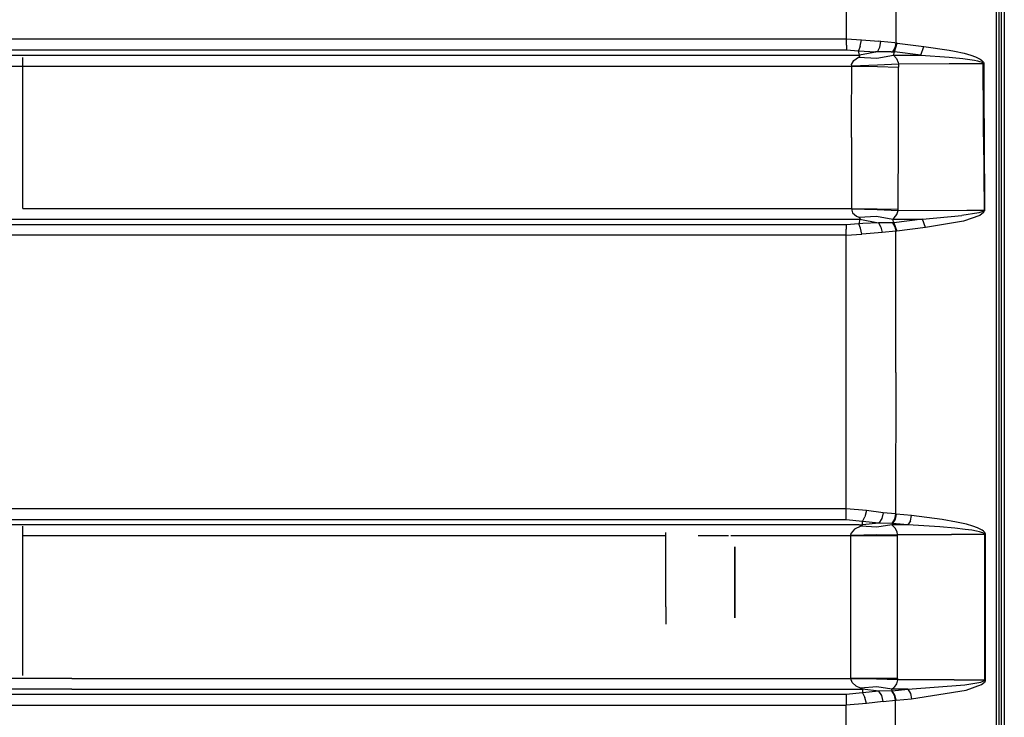
# Model space of a CAD drawing. Units: millimetres. Extents: x 967 to 9281, y -1712 to 1863.
# Drawn here: x 3226 to 3697, y -53 to 281 of the extents above; entities that cross this region are included whole.
import ezdxf

# ---------------------------------------------------------------- set-up
doc = ezdxf.new("R2010")
doc.units = ezdxf.units.MM
doc.layers.add('TFR-TRI', color=7, linetype='CONTINUOUS', true_color=0xffffff)

msp = doc.modelspace()

# ---------------------------------------------------------------- linework, layer by layer
at = {"layer": 'TFR-TRI', "color": 18, "linetype": 'CONTINUOUS'}
for p, q in [((3697.084839, 655.888428), (3697.084351, 240.586426)), ((3697.084839, 655.888428), (3697.084351, 240.586426)), ((3693.345581, 0), (3693.377319, 397.546143)), ((3693.345581, 0), (3693.377319, 397.546143)), ((3694.600464, -1.803711), (3694.600464, 397.371826)), ((3695.599976, 394.942139), (3695.599976, 263.353516)), ((3621.483276, 272.097656), (3621.546265, 338.201416)), ((3621.483276, 272.097656), (3621.546265, 338.201416)), ((3645.244019, 270.093262), (3645.353882, 337.739502)), ((3645.244019, 270.093262), (3645.353882, 337.739502)), ((3061.469849, 272.071777), (3529.529175, 272.090332)), ((3061.469849, 272.071777), (3529.529175, 272.090332)), ((3529.529175, 272.090332), (3621.483276, 272.097656)), ((3529.529175, 272.090332), (3621.483276, 272.097656)), ((3621.481812, 269.061523), (3621.478394, 266.79834)), ((3621.481812, 269.061523), (3621.478394, 266.79834)), ((3621.481812, 269.061523), (3621.483276, 272.097656)), ((3621.481812, 269.061523), (3621.483276, 272.097656)), ((3621.483276, 272.097656), (3628.731812, 271.662354)), ((3621.483276, 272.097656), (3628.731812, 271.662354)), ((3628.122437, 268.615234), (3628.731812, 271.662354)), ((3628.122437, 268.615234), (3628.731812, 271.662354)), ((3628.731812, 271.662354), (3636.929565, 270.935059)), ((3628.731812, 271.662354), (3636.929565, 270.935059)), ((3637.980835, 270.864746), (3636.929565, 270.935059)), ((3637.980835, 270.864746), (3636.929565, 270.935059)), ((3637.502319, 268.109131), (3637.980835, 270.864746)), ((3637.502319, 268.109131), (3637.980835, 270.864746)), ((3644.583374, 270.193115), (3637.980835, 270.864746)), ((3644.583374, 270.193115), (3637.980835, 270.864746)), ((3644.434448, 265.875244), (3645.851929, 269.999023)), ((3644.434448, 265.875244), (3645.851929, 269.999023)), ((3644.583374, 270.193115), (3645.244019, 270.093262)), ((3644.583374, 270.193115), (3645.244019, 270.093262)), ((3644.765991, 267.836182), (3645.244019, 270.093262)), ((3644.765991, 267.836182), (3645.244019, 270.093262)), ((3645.851929, 269.999023), (3645.244019, 270.093262)), ((3645.851929, 269.999023), (3645.244019, 270.093262)), ((3645.851929, 269.999023), (3658.58728, 268.47583)), ((3645.851929, 269.999023), (3658.58728, 268.47583)), ((3056.685425, 264.272461), (3495.197144, 264.26709)), ((3056.685425, 264.272461), (3495.197144, 264.26709)), ((3058.21936, 266.772705), (3529.542358, 266.791504)), ((3058.21936, 266.772705), (3529.542358, 266.791504)), ((3495.197144, 264.26709), (3627.795776, 264.264893)), ((3495.197144, 264.26709), (3627.795776, 264.264893)), ((3529.542358, 266.791504), (3621.478394, 266.79834)), ((3529.542358, 266.791504), (3621.478394, 266.79834)), ((3621.478394, 266.79834), (3627.276733, 266.370117)), ((3621.478394, 266.79834), (3627.276733, 266.370117)), ((3628.122437, 268.615234), (3627.276733, 266.370117)), ((3628.122437, 268.615234), (3627.276733, 266.370117)), ((3627.276733, 266.370117), (3635.363159, 265.938721)), ((3627.276733, 266.370117), (3635.363159, 265.938721)), ((3627.795776, 264.264893), (3627.276733, 266.370117)), ((3627.795776, 264.264893), (3627.276733, 266.370117)), ((3636.395874, 265.932129), (3627.795776, 264.264893)), ((3636.395874, 265.932129), (3627.795776, 264.264893)), ((3627.972046, 264.075684), (3627.795776, 264.264893)), ((3627.972046, 264.075684), (3627.795776, 264.264893)), ((3627.866577, 263.727539), (3627.972046, 264.075684)), ((3627.866577, 263.727539), (3627.972046, 264.075684)), ((3636.395874, 265.932129), (3635.363159, 265.938721)), ((3636.395874, 265.932129), (3635.363159, 265.938721)), ((3636.041382, 262.801758), (3643.989624, 264.25)), ((3636.041382, 262.801758), (3643.989624, 264.25)), ((3636.395874, 265.932129), (3637.502319, 268.109131)), ((3636.395874, 265.932129), (3637.502319, 268.109131)), ((3642.980347, 265.930908), (3636.395874, 265.932129)), ((3642.980347, 265.930908), (3636.395874, 265.932129)), ((3642.980347, 265.930908), (3643.655151, 265.897949)), ((3642.980347, 265.930908), (3643.655151, 265.897949)), ((3643.655151, 265.897949), (3644.765991, 267.836182)), ((3643.655151, 265.897949), (3644.765991, 267.836182)), ((3643.655151, 265.897949), (3644.434448, 265.875244)), ((3643.655151, 265.897949), (3644.434448, 265.875244)), ((3643.989624, 264.25), (3644.434448, 265.875244)), ((3643.989624, 264.25), (3644.434448, 265.875244)), ((3643.989624, 264.25), (3657.158081, 264.330322)), ((3643.989624, 264.25), (3657.158081, 264.330322)), ((3643.989624, 264.25), (3645.494995, 262.678467)), ((3643.989624, 264.25), (3645.494995, 262.678467)), ((3657.158081, 264.330322), (3644.434448, 265.875244)), ((3657.158081, 264.330322), (3644.434448, 265.875244)), ((3657.158081, 264.330322), (3658.58728, 268.47583)), ((3657.158081, 264.330322), (3658.58728, 268.47583)), ((3657.158081, 264.330322), (3670.598999, 263.378418)), ((3657.158081, 264.330322), (3670.598999, 263.378418)), ((3658.58728, 268.47583), (3670.598999, 266.653809)), ((3658.58728, 268.47583), (3670.598999, 266.653809)), ((3670.599487, 266.653809), (3673.16687, 266.264648)), ((3670.599487, 266.653809), (3673.16687, 266.264648)), ((3673.16687, 266.264648), (3677.903198, 265.215088)), ((3673.16687, 266.264648), (3677.903198, 265.215088)), ((3677.903198, 265.215088), (3681.079956, 264.320312)), ((3677.903198, 265.215088), (3681.079956, 264.320312)), ((3681.079956, 264.320312), (3683.211304, 263.563232)), ((3681.079956, 264.320312), (3683.211304, 263.563232)), ((3227.000122, 259.374512), (3227.000122, 263.182617)), ((3623.980347, 259.874023), (3624.960815, 261.762939)), ((3623.980347, 259.874023), (3624.960815, 261.762939)), ((3624.022339, 259.22168), (3623.980347, 259.874023)), ((3624.022339, 259.22168), (3623.980347, 259.874023)), ((3624.022339, 259.22168), (3636.328003, 259.688721)), ((3624.022339, 259.22168), (3636.328003, 259.688721)), ((3624.960815, 261.762939), (3627.282593, 263.343994)), ((3624.960815, 261.762939), (3627.282593, 263.343994)), ((3627.282593, 263.343994), (3627.866577, 263.727539)), ((3627.282593, 263.343994), (3627.866577, 263.727539)), ((3627.282593, 263.343994), (3636.041382, 262.801758)), ((3627.282593, 263.343994), (3636.041382, 262.801758)), ((3636.328003, 259.688721), (3646.459351, 260.142578)), ((3636.328003, 259.688721), (3646.459351, 260.142578)), ((3645.494995, 262.678467), (3646.334351, 260.794189)), ((3645.494995, 262.678467), (3646.334351, 260.794189)), ((3646.334351, 260.794189), (3646.459351, 260.142578)), ((3646.334351, 260.794189), (3646.459351, 260.142578)), ((3646.459351, 260.142578), (3670.598999, 260.237061)), ((3646.459351, 260.142578), (3670.598999, 260.237061)), ((3646.459351, 260.142578), (3646.483276, 258.579102)), ((3646.459351, 260.142578), (3646.483276, 258.579102)), ((3670.599487, 263.378418), (3672.346069, 263.254883)), ((3670.599487, 263.378418), (3672.346069, 263.254883)), ((3670.599487, 260.237061), (3672.404175, 260.244629)), ((3670.599487, 260.237061), (3672.404175, 260.244629)), ((3672.346069, 263.254883), (3677.276733, 262.739014)), ((3672.346069, 263.254883), (3677.276733, 262.739014)), ((3672.404175, 260.244629), (3686.963745, 260.289795)), ((3672.404175, 260.244629), (3686.963745, 260.289795)), ((3677.276733, 262.739014), (3680.583374, 262.297119)), ((3677.276733, 262.739014), (3680.583374, 262.297119)), ((3680.583374, 262.297119), (3682.799683, 261.922363)), ((3680.583374, 262.297119), (3682.799683, 261.922363)), ((3682.799683, 261.922363), (3684.285034, 261.605225)), ((3682.799683, 261.922363), (3684.285034, 261.605225)), ((3683.211304, 263.563232), (3684.640991, 262.924561)), ((3683.211304, 263.563232), (3684.640991, 262.924561)), ((3684.285034, 261.605225), (3685.279663, 261.336426)), ((3684.285034, 261.605225), (3685.279663, 261.336426)), ((3684.640991, 262.924561), (3685.598999, 262.383545)), ((3684.640991, 262.924561), (3685.598999, 262.383545)), ((3685.279663, 261.336426), (3685.943726, 261.106201)), ((3685.279663, 261.336426), (3685.943726, 261.106201)), ((3685.598999, 262.383545), (3686.239624, 261.921143)), ((3685.598999, 262.383545), (3686.239624, 261.921143)), ((3685.943726, 261.106201), (3686.564331, 260.802734)), ((3685.943726, 261.106201), (3686.564331, 260.802734)), ((3686.239624, 261.921143), (3686.838745, 261.311523)), ((3686.239624, 261.921143), (3686.838745, 261.311523)), ((3686.564331, 260.802734), (3686.783569, 260.634521)), ((3686.564331, 260.802734), (3686.783569, 260.634521)), ((3686.783569, 260.634521), (3686.937378, 260.423096)), ((3686.783569, 260.634521), (3686.937378, 260.423096)), ((3686.838745, 261.311523), (3687.052124, 260.974609)), ((3686.838745, 261.311523), (3687.052124, 260.974609)), ((3686.963745, 260.289795), (3686.937378, 260.423096)), ((3686.963745, 260.289795), (3686.937378, 260.423096)), ((3686.997925, 254.778076), (3686.963745, 260.289795)), ((3686.997925, 254.778076), (3686.963745, 260.289795)), ((3686.963745, 260.289795), (3687.230347, 260.284912)), ((3686.963745, 260.289795), (3687.230347, 260.284912)), ((3687.052124, 260.974609), (3687.202515, 260.551025)), ((3687.052124, 260.974609), (3687.202515, 260.551025)), ((3687.202515, 260.551025), (3687.230347, 260.284912)), ((3687.202515, 260.551025), (3687.230347, 260.284912)), ((3687.230347, 260.284912), (3687.263062, 254.968506)), ((3687.230347, 260.284912), (3687.263062, 254.968506)), ((3695.599976, 263.353516), (3695.599976, 0)), ((3185.121704, 258.964355), (3495.205444, 258.963867)), ((3185.121704, 258.964355), (3495.205444, 258.963867)), ((3227.000122, 216.733887), (3227.000122, 258.963867)), ((3495.205444, 258.963867), (3624.047241, 258.96167)), ((3495.205444, 258.963867), (3624.047241, 258.96167)), ((3624.047241, 258.96167), (3624.022339, 259.22168)), ((3624.047241, 258.96167), (3624.022339, 259.22168)), ((3624.030151, 253.443848), (3624.047241, 258.96167)), ((3624.030151, 253.443848), (3624.047241, 258.96167)), ((3624.047241, 258.96167), (3636.349976, 258.839844)), ((3624.047241, 258.96167), (3636.349976, 258.839844)), ((3636.349976, 258.839844), (3646.483276, 258.579102)), ((3636.349976, 258.839844), (3646.483276, 258.579102)), ((3646.358276, 224.55957), (3646.483276, 258.579102)), ((3646.358276, 224.55957), (3646.483276, 258.579102)), ((3687.013062, 252.328369), (3686.997925, 254.778076)), ((3687.013062, 252.328369), (3686.997925, 254.778076)), ((3687.263062, 254.968506), (3687.278198, 252.518555)), ((3687.263062, 254.968506), (3687.278198, 252.518555)), ((3623.980347, 237.495605), (3624.030151, 253.443848)), ((3623.980347, 237.495605), (3624.030151, 253.443848)), ((3687.07312, 242.516602), (3687.013062, 252.327637)), ((3687.07312, 242.516602), (3687.013062, 252.327637)), ((3687.278198, 252.517822), (3687.337769, 242.912598)), ((3687.278198, 252.517822), (3687.337769, 242.912598)), ((3687.180054, 225.180664), (3687.07312, 242.516602)), ((3687.180054, 225.180664), (3687.07312, 242.516602)), ((3687.337769, 242.912598), (3687.446655, 225.176025)), ((3687.337769, 242.912598), (3687.446655, 225.176025)), ((3697.084351, 240.586426), (3697.084351, 0)), ((3697.084351, 240.586426), (3697.084351, 0)), ((3623.940796, 224.891357), (3623.980347, 237.495605)), ((3623.940796, 224.891357), (3623.980347, 237.495605)), ((3623.940796, 224.891357), (3623.920288, 217.297852)), ((3623.940796, 224.891357), (3623.920288, 217.297852)), ((3646.250366, 190.534912), (3646.358276, 224.55957)), ((3646.250366, 190.534912), (3646.358276, 224.55957)), ((3687.180054, 225.180664), (3687.362671, 190.068848)), ((3687.180054, 225.180664), (3687.362671, 190.068848)), ((3687.446655, 225.176025), (3687.629761, 190.065186)), ((3687.446655, 225.176025), (3687.629761, 190.065186)), ((3623.920288, 217.297852), (3623.848022, 190.816895)), ((3623.920288, 217.297852), (3623.848022, 190.816895)), ((3227.000122, 190.824219), (3227.000122, 216.733887)), ((3227.000122, 190.824219), (3373.596558, 190.818848)), ((3227.000122, 190.824219), (3373.596558, 190.818848)), ((3373.596558, 190.818848), (3623.848022, 190.816895)), ((3373.596558, 190.818848), (3623.848022, 190.816895)), ((3623.841187, 190.706787), (3623.848022, 190.816895)), ((3623.841187, 190.706787), (3623.848022, 190.816895)), ((3623.841187, 190.706787), (3624.403198, 188.854736)), ((3623.841187, 190.706787), (3636.120972, 190.366943)), ((3623.841187, 190.706787), (3624.403198, 188.854736)), ((3623.841187, 190.706787), (3636.120972, 190.366943)), ((3623.848022, 190.816895), (3636.127808, 190.726562)), ((3623.848022, 190.816895), (3636.127808, 190.726562)), ((3624.403198, 188.854736), (3626.310425, 187.232422)), ((3624.403198, 188.854736), (3626.310425, 187.232422)), ((3636.120972, 190.366943), (3646.242554, 189.872559)), ((3636.120972, 190.366943), (3646.242554, 189.872559)), ((3636.127808, 190.726562), (3646.250366, 190.534912)), ((3636.127808, 190.726562), (3646.250366, 190.534912)), ((3645.600952, 188.01709), (3646.242554, 189.872559)), ((3645.600952, 188.01709), (3646.242554, 189.872559)), ((3646.242554, 189.872559), (3646.250366, 190.534912)), ((3646.242554, 189.872559), (3646.250366, 190.534912)), ((3646.242554, 189.872559), (3679.083374, 190.023193)), ((3646.242554, 189.872559), (3679.083374, 190.023193)), ((3684.918335, 188.797363), (3676.779663, 187.445557)), ((3684.918335, 188.797363), (3676.779663, 187.445557)), ((3679.083374, 190.023193), (3687.362671, 190.068848)), ((3679.083374, 190.023193), (3687.362671, 190.068848)), ((3686.835815, 189.479736), (3684.918335, 188.797363)), ((3686.835815, 189.479736), (3684.918335, 188.797363)), ((3687.13269, 188.889648), (3685.301147, 187.5354)), ((3687.13269, 188.889648), (3685.301147, 187.5354)), ((3687.196655, 189.73877), (3686.835815, 189.479736)), ((3687.196655, 189.73877), (3686.835815, 189.479736)), ((3687.13269, 188.889648), (3687.474487, 189.405762)), ((3687.13269, 188.889648), (3687.474487, 189.405762)), ((3687.327026, 189.916748), (3687.196655, 189.73877)), ((3687.327026, 189.916748), (3687.196655, 189.73877)), ((3687.362671, 190.068848), (3687.327026, 189.916748)), ((3687.362671, 190.068848), (3687.327026, 189.916748)), ((3687.629761, 190.065186), (3687.362671, 190.068848)), ((3687.629761, 190.065186), (3687.362671, 190.068848)), ((3687.597046, 189.760742), (3687.474487, 189.405762)), ((3687.597046, 189.760742), (3687.474487, 189.405762)), ((3687.629761, 190.065186), (3687.597046, 189.760742)), ((3687.629761, 190.065186), (3687.597046, 189.760742)), ((3024.59729, 185.801758), (3373.563843, 185.791016)), ((3024.59729, 185.801758), (3373.563843, 185.791016)), ((3373.563843, 185.791016), (3627.93689, 185.789795)), ((3373.563843, 185.791016), (3627.93689, 185.789795)), ((3626.310425, 187.232422), (3627.406128, 186.652588)), ((3626.310425, 187.232422), (3627.406128, 186.652588)), ((3627.93689, 185.789795), (3627.395386, 183.564209)), ((3627.93689, 185.789795), (3627.395386, 183.564209)), ((3627.406128, 186.652588), (3635.884644, 187.183105)), ((3627.406128, 186.652588), (3635.884644, 187.183105)), ((3627.406128, 186.652588), (3627.795776, 186.439453)), ((3627.406128, 186.652588), (3627.795776, 186.439453)), ((3627.795776, 186.439453), (3628.1073, 186.094482)), ((3627.795776, 186.439453), (3628.1073, 186.094482)), ((3628.1073, 186.094482), (3627.93689, 185.789795)), ((3628.1073, 186.094482), (3627.93689, 185.789795)), ((3627.93689, 185.789795), (3636.896851, 184.027832)), ((3627.93689, 185.789795), (3636.896851, 184.027832)), ((3636.896851, 184.027832), (3629.356812, 183.755859)), ((3636.896851, 184.027832), (3629.356812, 183.755859)), ((3635.884644, 187.183105), (3643.626343, 185.804932)), ((3635.884644, 187.183105), (3643.626343, 185.804932)), ((3643.488159, 184.05835), (3636.896851, 184.027832)), ((3643.488159, 184.05835), (3636.896851, 184.027832)), ((3636.896851, 184.027832), (3638.016968, 181.952393)), ((3636.896851, 184.027832), (3638.016968, 181.952393)), ((3644.111694, 184.07666), (3643.488159, 184.05835)), ((3644.111694, 184.07666), (3643.488159, 184.05835)), ((3643.488159, 184.05835), (3644.617065, 182.16626)), ((3643.488159, 184.05835), (3644.617065, 182.16626)), ((3643.626343, 185.804932), (3644.341187, 186.388184)), ((3643.626343, 185.804932), (3644.341187, 186.388184)), ((3643.626343, 185.804932), (3646.235229, 185.811035)), ((3643.626343, 185.804932), (3646.235229, 185.811035)), ((3644.010132, 184.523193), (3643.626343, 185.804932)), ((3644.010132, 184.523193), (3643.626343, 185.804932)), ((3644.010132, 184.523193), (3644.111694, 184.07666)), ((3644.010132, 184.523193), (3644.111694, 184.07666)), ((3657.878784, 185.842529), (3644.111694, 184.07666)), ((3657.878784, 185.842529), (3644.111694, 184.07666)), ((3644.111694, 184.07666), (3645.618042, 180.017334)), ((3644.111694, 184.07666), (3645.618042, 180.017334)), ((3644.341187, 186.388184), (3645.600952, 188.01709)), ((3644.341187, 186.388184), (3645.600952, 188.01709)), ((3646.235229, 185.811035), (3657.878784, 185.842529)), ((3646.235229, 185.811035), (3657.878784, 185.842529)), ((3657.878784, 185.842529), (3676.779663, 187.445557)), ((3657.878784, 185.842529), (3676.779663, 187.445557)), ((3659.400757, 181.763184), (3657.878784, 185.842529)), ((3659.400757, 181.763184), (3657.878784, 185.842529)), ((3677.511597, 184.876221), (3659.400757, 181.763184)), ((3677.511597, 184.876221), (3659.400757, 181.763184)), ((3685.301147, 187.5354), (3677.511597, 184.876221)), ((3685.301147, 187.5354), (3677.511597, 184.876221)), ((3369.329956, 183.116943), (3089.192261, 183.12915)), ((3369.329956, 183.116943), (3089.192261, 183.12915)), ((3621.409058, 183.106934), (3369.329956, 183.116943)), ((3621.409058, 183.106934), (3369.329956, 183.116943)), ((3627.395386, 183.564209), (3621.409058, 183.106934)), ((3627.395386, 183.564209), (3621.409058, 183.106934)), ((3621.409058, 183.106934), (3621.413452, 180.966064)), ((3621.409058, 183.106934), (3621.413452, 180.966064)), ((3621.415894, 178.061523), (3621.413452, 180.966064)), ((3621.415894, 178.061523), (3621.413452, 180.966064)), ((3629.356812, 183.755859), (3627.395386, 183.564209)), ((3629.356812, 183.755859), (3627.395386, 183.564209)), ((3628.261108, 181.437988), (3627.395386, 183.564209)), ((3628.261108, 181.437988), (3627.395386, 183.564209)), ((3628.898315, 178.514893), (3628.261108, 181.437988)), ((3628.898315, 178.514893), (3628.261108, 181.437988)), ((3638.535034, 179.312744), (3630.882202, 178.737793)), ((3638.535034, 179.312744), (3630.882202, 178.737793)), ((3638.016968, 181.952393), (3638.535034, 179.312744)), ((3638.016968, 181.952393), (3638.535034, 179.312744)), ((3645.130737, 179.942139), (3638.535034, 179.312744)), ((3645.130737, 179.942139), (3638.535034, 179.312744)), ((3644.617065, 182.16626), (3645.130737, 179.942139)), ((3644.617065, 182.16626), (3645.130737, 179.942139)), ((3645.07312, 112.278809), (3645.130737, 179.942139)), ((3645.07312, 112.278809), (3645.130737, 179.942139)), ((3645.618042, 180.017334), (3645.130737, 179.942139)), ((3645.618042, 180.017334), (3645.130737, 179.942139)), ((3659.400757, 181.763184), (3645.618042, 180.017334)), ((3659.400757, 181.763184), (3645.618042, 180.017334)), ((3369.317749, 178.072021), (3089.105103, 178.08374)), ((3369.317749, 178.072021), (3089.105103, 178.08374)), ((3621.415894, 178.061523), (3369.317749, 178.072021)), ((3621.415894, 178.061523), (3369.317749, 178.072021)), ((3621.383667, 112.432617), (3621.415894, 178.061523)), ((3621.383667, 112.432617), (3621.415894, 178.061523)), ((3621.415894, 178.061523), (3628.898315, 178.514893)), ((3621.415894, 178.061523), (3628.898315, 178.514893)), ((3630.882202, 178.737793), (3628.898315, 178.514893)), ((3630.882202, 178.737793), (3628.898315, 178.514893)), ((3621.364624, 46.998535), (3621.383667, 112.432617)), ((3621.364624, 46.998535), (3621.383667, 112.432617)), ((3645.07312, 112.278809), (3645.039917, 44.606201)), ((3645.07312, 112.278809), (3645.039917, 44.606201)), ((3539.295776, 47.001221), (2989.067017, 46.991699)), ((3539.295776, 47.001221), (2989.067017, 46.991699)), ((3621.364624, 46.998535), (3539.295776, 47.001221)), ((3621.364624, 46.998535), (3539.295776, 47.001221)), ((3621.356323, 41.82251), (3621.361206, 44.024658)), ((3621.356323, 41.82251), (3621.361206, 44.024658)), ((3621.361206, 44.024658), (3621.364624, 46.998535)), ((3621.361206, 44.024658), (3621.364624, 46.998535)), ((3631.166382, 46.202881), (3621.364624, 46.998535)), ((3631.166382, 46.202881), (3621.364624, 46.998535)), ((3629.197632, 41.030029), (3630.341675, 43.202637)), ((3629.197632, 41.030029), (3630.341675, 43.202637)), ((3631.166382, 46.202881), (3630.341675, 43.202637)), ((3631.166382, 46.202881), (3630.341675, 43.202637)), ((3639.001831, 45.213135), (3631.166382, 46.202881)), ((3639.001831, 45.213135), (3631.166382, 46.202881)), ((3639.001831, 45.213135), (3638.367065, 42.381104)), ((3639.001831, 45.213135), (3638.367065, 42.381104)), ((3645.039917, 44.606201), (3639.001831, 45.213135)), ((3645.039917, 44.606201), (3639.001831, 45.213135)), ((3645.039917, 44.606201), (3644.499878, 42.125)), ((3645.039917, 44.606201), (3644.499878, 42.125)), ((3645.26355, 44.580078), (3644.753296, 42.114746)), ((3645.26355, 44.580078), (3644.753296, 42.114746)), ((3645.26355, 44.580078), (3645.039917, 44.606201)), ((3645.26355, 44.580078), (3645.039917, 44.606201)), ((3652.631714, 43.820068), (3645.26355, 44.580078)), ((3652.631714, 43.820068), (3645.26355, 44.580078)), ((3652.121948, 41.354736), (3652.631714, 43.820068)), ((3652.121948, 41.354736), (3652.631714, 43.820068)), ((3667.27771, 41.969971), (3652.631714, 43.820068)), ((3667.27771, 41.969971), (3652.631714, 43.820068)), ((3539.31189, 41.825684), (2989.171997, 41.815918)), ((3539.31189, 41.825684), (2989.171997, 41.815918)), ((3627.636597, 39.348389), (3082.428345, 39.349121)), ((3627.636597, 39.348389), (3082.428345, 39.349121)), ((3227.000122, 33.677734), (3227.000122, 38.80249)), ((3621.356323, 41.82251), (3539.31189, 41.825684)), ((3621.356323, 41.82251), (3539.31189, 41.825684)), ((3629.197632, 41.030029), (3621.356323, 41.82251)), ((3629.197632, 41.030029), (3621.356323, 41.82251)), ((3628.327026, 38.791748), (3625.400757, 37.296387)), ((3628.327026, 38.791748), (3625.400757, 37.296387)), ((3627.636597, 39.348389), (3629.171753, 39.3479)), ((3627.636597, 39.348389), (3629.171753, 39.3479)), ((3628.94519, 39.082764), (3628.327026, 38.791748)), ((3628.94519, 39.082764), (3628.327026, 38.791748)), ((3636.03894, 38.207031), (3628.327026, 38.791748)), ((3636.03894, 38.207031), (3628.327026, 38.791748)), ((3628.94519, 39.082764), (3629.171753, 39.3479)), ((3628.94519, 39.082764), (3629.171753, 39.3479)), ((3629.171753, 39.3479), (3629.197632, 41.030029)), ((3629.171753, 39.3479), (3629.197632, 41.030029)), ((3637.039917, 40.219238), (3629.171753, 39.3479)), ((3637.039917, 40.219238), (3629.171753, 39.3479)), ((3637.039917, 40.219238), (3629.197632, 41.030029)), ((3637.039917, 40.219238), (3629.197632, 41.030029)), ((3643.187866, 39.335938), (3636.03894, 38.207031)), ((3643.187866, 39.335938), (3636.03894, 38.207031)), ((3638.367065, 42.381104), (3637.039917, 40.219238)), ((3638.367065, 42.381104), (3637.039917, 40.219238)), ((3643.203491, 40.086914), (3637.039917, 40.219238)), ((3643.203491, 40.086914), (3637.039917, 40.219238)), ((3643.49353, 40.083252), (3643.187866, 39.335938)), ((3643.49353, 40.083252), (3643.187866, 39.335938)), ((3650.861694, 39.323242), (3643.187866, 39.335938)), ((3644.788452, 37.837158), (3643.187866, 39.335938)), ((3644.788452, 37.837158), (3643.187866, 39.335938)), ((3650.861694, 39.323242), (3643.187866, 39.335938)), ((3644.499878, 42.125), (3643.203491, 40.086914)), ((3644.499878, 42.125), (3643.203491, 40.086914)), ((3643.49353, 40.083252), (3643.203491, 40.086914)), ((3643.49353, 40.083252), (3643.203491, 40.086914)), ((3644.753296, 42.114746), (3643.49353, 40.083252)), ((3644.753296, 42.114746), (3643.49353, 40.083252)), ((3650.861694, 39.323242), (3643.49353, 40.083252)), ((3650.861694, 39.323242), (3643.49353, 40.083252)), ((3645.741089, 35.96167), (3644.788452, 37.837158)), ((3645.741089, 35.96167), (3644.788452, 37.837158)), ((3652.121948, 41.354736), (3650.861694, 39.323242)), ((3652.121948, 41.354736), (3650.861694, 39.323242)), ((3666.129761, 38.384766), (3650.861694, 39.323242)), ((3666.129761, 38.384766), (3650.861694, 39.323242)), ((3673.409546, 37.762451), (3666.129761, 38.384766)), ((3673.409546, 37.762451), (3666.129761, 38.384766)), ((3674.261108, 40.737061), (3667.27771, 41.969971)), ((3674.261108, 40.737061), (3667.27771, 41.969971)), ((3678.286987, 37.226807), (3673.409546, 37.762451)), ((3678.286987, 37.226807), (3673.409546, 37.762451)), ((3678.940308, 39.674561), (3674.261108, 40.737061)), ((3678.940308, 39.674561), (3674.261108, 40.737061)), ((3682.075073, 38.772461), (3678.940308, 39.674561)), ((3682.075073, 38.772461), (3678.940308, 39.674561)), ((3684.174683, 38.011963), (3682.075073, 38.772461)), ((3684.174683, 38.011963), (3682.075073, 38.772461)), ((3685.579956, 37.371338), (3684.174683, 38.011963)), ((3685.579956, 37.371338), (3684.174683, 38.011963)), ((3534.999878, 34.179688), (3227.000122, 34.179932)), ((3534.999878, 34.179688), (3227.000122, 34.179932)), ((3227.000122, -32.700439), (3227.000122, 33.677734)), ((3534.999878, 0.145264), (3534.999878, 35.706787)), ((3564.981812, 34.179688), (3550.409058, 34.179688)), ((3564.981812, 34.179688), (3550.409058, 34.179688)), ((3623.606812, 34.179199), (3566.110718, 34.179688)), ((3623.606812, 34.179199), (3566.110718, 34.179688)), ((3623.598511, 0.000244), (3623.606812, 34.179199)), ((3623.598511, 0.000244), (3623.606812, 34.179199)), ((3623.600952, 34.297119), (3623.769409, 35.42334)), ((3623.600952, 34.297119), (3623.769409, 35.42334)), ((3635.85437, 34.547119), (3623.600952, 34.297119)), ((3635.85437, 34.547119), (3623.600952, 34.297119)), ((3623.606812, 34.179199), (3623.600952, 34.297119)), ((3623.606812, 34.179199), (3623.600952, 34.297119)), ((3635.859741, 34.162598), (3623.606812, 34.179199)), ((3635.859741, 34.162598), (3623.606812, 34.179199)), ((3625.400757, 37.296387), (3623.769409, 35.42334)), ((3625.400757, 37.296387), (3623.769409, 35.42334)), ((3635.85437, 34.547119), (3645.963745, 34.834961)), ((3635.85437, 34.547119), (3645.963745, 34.834961)), ((3645.969604, 34.128174), (3635.859741, 34.162598)), ((3645.969604, 34.128174), (3635.859741, 34.162598)), ((3645.963745, 34.834961), (3645.741089, 35.96167)), ((3645.963745, 34.834961), (3645.741089, 35.96167)), ((3645.959839, 0.000244), (3645.969604, 34.128174)), ((3645.959839, 0.000244), (3645.969604, 34.128174)), ((3645.963745, 34.834961), (3671.754272, 34.790771)), ((3645.969604, 34.128174), (3645.963745, 34.834961)), ((3645.969604, 34.128174), (3645.963745, 34.834961)), ((3645.963745, 34.834961), (3671.754272, 34.790771)), ((3687.820679, 34.763672), (3671.754272, 34.790771)), ((3687.820679, 34.763672), (3671.754272, 34.790771)), ((3681.554077, 36.773193), (3678.286987, 37.226807)), ((3681.554077, 36.773193), (3678.286987, 37.226807)), ((3683.742554, 36.391113), (3681.554077, 36.773193)), ((3683.742554, 36.391113), (3681.554077, 36.773193)), ((3685.206909, 36.069336), (3683.742554, 36.391113)), ((3685.206909, 36.069336), (3683.742554, 36.391113)), ((3686.186401, 35.797852), (3685.206909, 36.069336)), ((3686.186401, 35.797852), (3685.206909, 36.069336)), ((3686.518921, 36.82959), (3685.579956, 37.371338)), ((3686.518921, 36.82959), (3685.579956, 37.371338)), ((3686.838257, 35.565918), (3686.186401, 35.797852)), ((3686.838257, 35.565918), (3686.186401, 35.797852)), ((3687.144897, 36.366699), (3686.518921, 36.82959)), ((3687.144897, 36.366699), (3686.518921, 36.82959)), ((3687.450073, 35.256592), (3686.838257, 35.565918)), ((3687.450073, 35.256592), (3686.838257, 35.565918)), ((3687.7323, 35.749023), (3687.144897, 36.366699)), ((3687.7323, 35.749023), (3687.144897, 36.366699)), ((3687.659546, 35.088379), (3687.450073, 35.256592)), ((3687.659546, 35.088379), (3687.450073, 35.256592)), ((3687.800659, 34.877686), (3687.659546, 35.088379)), ((3687.800659, 34.877686), (3687.659546, 35.088379)), ((3687.933472, 35.412598), (3687.7323, 35.749023)), ((3687.933472, 35.412598), (3687.7323, 35.749023)), ((3687.820679, 34.763672), (3687.800659, 34.877686)), ((3687.820679, 34.763672), (3687.800659, 34.877686)), ((3687.957397, 34.763428), (3687.820679, 34.763672)), ((3687.835815, -0.020996), (3687.820679, 34.763672)), ((3687.835815, -0.020996), (3687.820679, 34.763672)), ((3687.957397, 34.763428), (3687.820679, 34.763672)), ((3688.069214, 34.990723), (3687.933472, 35.412598)), ((3688.069214, 34.990723), (3687.933472, 35.412598)), ((3688.088257, 34.762939), (3687.957397, 34.763428)), ((3688.088257, 34.762939), (3687.957397, 34.763428)), ((3688.088257, 34.762939), (3688.069214, 34.990723)), ((3688.088257, 34.762939), (3688.069214, 34.990723)), ((3688.103394, -0.020996), (3688.088257, 34.762939)), ((3688.103394, -0.020996), (3688.088257, 34.762939)), ((3568.019897, 28.780273), (3568.021362, 3.510986)), ((3568.021362, 3.510986), (3568.019897, 28.780273)), ((3534.999878, 0.145264), (3534.999878, -8.117676)), ((3568.015991, -5.092285), (3568.021851, 0.145264)), ((3568.021851, 0.145264), (3568.015991, -5.092285)), ((3568.021362, 3.510986), (3568.021851, 0.145264)), ((3568.021851, 0.145264), (3568.021362, 3.510986)), ((3623.606812, -34.178955), (3623.598511, 0.000244)), ((3623.606812, -34.178955), (3623.598511, 0.000244)), ((3645.969604, -34.12793), (3645.959839, 0.000244)), ((3645.969604, -34.12793), (3645.959839, 0.000244)), ((3693.345581, -1.804688), (3693.345581, 0)), ((3693.345581, -1.804688), (3693.345581, 0)), ((3695.599976, 0), (3695.599976, -131.694336)), ((3697.084351, 0), (3697.084351, -175.359131)), ((3697.084351, 0), (3697.084351, -175.359131)), ((3687.830444, -11.916016), (3687.835815, -0.020996)), ((3687.830444, -11.916016), (3687.835815, -0.020996)), ((3688.098022, -11.916016), (3688.103394, -0.020996)), ((3688.098022, -11.916016), (3688.103394, -0.020996)), ((3693.348511, -116.915283), (3693.345581, -1.804688)), ((3693.348511, -116.915283), (3693.345581, -1.804688)), ((3694.600464, -116.864258), (3694.600464, -1.803711)), ((3687.820679, -34.80542), (3687.830444, -11.916016)), ((3687.820679, -34.80542), (3687.830444, -11.916016)), ((3688.087769, -34.804443), (3688.098022, -11.916016)), ((3688.087769, -34.804443), (3688.098022, -11.916016)), ((3250.600708, -34.175537), (2901.77478, -34.180908)), ((3250.600708, -34.175537), (2901.77478, -34.180908)), ((3250.600708, -34.175537), (3623.606812, -34.178955)), ((3250.600708, -34.175537), (3623.606812, -34.178955)), ((3623.600464, -34.303467), (3623.606812, -34.178955)), ((3623.600464, -34.303467), (3623.606812, -34.178955)), ((3635.853394, -34.569336), (3623.600464, -34.303467)), ((3635.853394, -34.569336), (3623.600464, -34.303467)), ((3624.177612, -36.159912), (3623.600464, -34.303467)), ((3624.177612, -36.159912), (3623.600464, -34.303467)), ((3635.859741, -34.162354), (3623.606812, -34.178955)), ((3635.859741, -34.162354), (3623.606812, -34.178955)), ((3626.143921, -37.799805), (3624.177612, -36.159912)), ((3626.143921, -37.799805), (3624.177612, -36.159912)), ((3645.962769, -34.876221), (3635.853394, -34.569336)), ((3645.962769, -34.876221), (3635.853394, -34.569336)), ((3645.969604, -34.12793), (3635.859741, -34.162354)), ((3645.969604, -34.12793), (3635.859741, -34.162354)), ((3645.453979, -36.733398), (3644.345093, -38.375732)), ((3645.453979, -36.733398), (3644.345093, -38.375732)), ((3645.962769, -34.876221), (3645.453979, -36.733398)), ((3645.962769, -34.876221), (3645.453979, -36.733398)), ((3645.969604, -34.12793), (3645.962769, -34.876221)), ((3645.969604, -34.12793), (3645.962769, -34.876221)), ((3673.112183, -34.830078), (3645.962769, -34.876221)), ((3673.112183, -34.830078), (3645.962769, -34.876221)), ((3650.869019, -39.364258), (3678.122437, -37.288818)), ((3650.869019, -39.364258), (3678.122437, -37.288818)), ((3673.112183, -34.830078), (3687.820679, -34.80542)), ((3673.112183, -34.830078), (3687.820679, -34.80542)), ((3678.122437, -37.288818), (3685.827515, -35.946777)), ((3678.122437, -37.288818), (3685.827515, -35.946777)), ((3678.783081, -39.756592), (3686.175171, -37.084961)), ((3678.783081, -39.756592), (3686.175171, -37.084961)), ((3685.827515, -35.946777), (3687.308472, -35.384766)), ((3685.827515, -35.946777), (3687.308472, -35.384766)), ((3686.175171, -37.084961), (3687.596558, -35.962891)), ((3686.175171, -37.084961), (3687.596558, -35.962891)), ((3687.308472, -35.384766), (3687.657593, -35.13208)), ((3687.308472, -35.384766), (3687.657593, -35.13208)), ((3687.931519, -35.45752), (3687.596558, -35.962891)), ((3687.931519, -35.45752), (3687.596558, -35.962891)), ((3687.657593, -35.13208), (3687.785034, -34.956543)), ((3687.657593, -35.13208), (3687.785034, -34.956543)), ((3687.785034, -34.956543), (3687.820679, -34.80542)), ((3687.785034, -34.956543), (3687.820679, -34.80542)), ((3687.820679, -34.80542), (3687.956909, -34.804932)), ((3687.820679, -34.80542), (3687.956909, -34.804932)), ((3687.931519, -35.45752), (3688.054077, -35.106934)), ((3687.931519, -35.45752), (3688.054077, -35.106934)), ((3687.956909, -34.804932), (3688.087769, -34.804443)), ((3687.956909, -34.804932), (3688.087769, -34.804443)), ((3688.054077, -35.106934), (3688.087769, -34.804443)), ((3688.054077, -35.106934), (3688.087769, -34.804443)), ((3250.545532, -39.344482), (2901.654419, -39.349609)), ((3250.545532, -39.344482), (2901.654419, -39.349609)), ((3351.296265, -41.847168), (3065.251831, -41.820801)), ((3351.296265, -41.847168), (3065.251831, -41.820801)), ((3250.545532, -39.344482), (3629.107788, -39.347656)), ((3250.545532, -39.344482), (3629.107788, -39.347656)), ((3621.356812, -41.822266), (3351.296265, -41.847168)), ((3621.356812, -41.822266), (3351.296265, -41.847168)), ((3629.133179, -41.042969), (3621.356812, -41.822266)), ((3629.133179, -41.042969), (3621.356812, -41.822266)), ((3621.356812, -41.822266), (3621.361694, -44.024414)), ((3621.356812, -41.822266), (3621.361694, -44.024414)), ((3628.281616, -38.798096), (3626.143921, -37.799805)), ((3628.281616, -38.798096), (3626.143921, -37.799805)), ((3635.994019, -38.231445), (3628.281616, -38.798096)), ((3635.994019, -38.231445), (3628.281616, -38.798096)), ((3628.281616, -38.798096), (3628.887085, -39.085693)), ((3628.281616, -38.798096), (3628.887085, -39.085693)), ((3628.887085, -39.085693), (3629.107788, -39.347656)), ((3628.887085, -39.085693), (3629.107788, -39.347656)), ((3637.072632, -40.242188), (3629.107788, -39.347656)), ((3637.072632, -40.242188), (3629.107788, -39.347656)), ((3629.107788, -39.347656), (3629.133179, -41.042969)), ((3629.107788, -39.347656), (3629.133179, -41.042969)), ((3637.072632, -40.242188), (3629.133179, -41.042969)), ((3637.072632, -40.242188), (3629.133179, -41.042969)), ((3629.133179, -41.042969), (3630.267456, -43.216309)), ((3629.133179, -41.042969), (3630.267456, -43.216309)), ((3643.143921, -39.377197), (3635.994019, -38.231445)), ((3643.143921, -39.377197), (3635.994019, -38.231445)), ((3643.217163, -40.13208), (3637.072632, -40.242188)), ((3643.217163, -40.13208), (3637.072632, -40.242188)), ((3638.391968, -42.40332), (3637.072632, -40.242188)), ((3638.391968, -42.40332), (3637.072632, -40.242188)), ((3639.018433, -45.231445), (3638.391968, -42.40332)), ((3639.018433, -45.231445), (3638.391968, -42.40332)), ((3643.143921, -39.377197), (3644.345093, -38.375732)), ((3643.143921, -39.377197), (3644.345093, -38.375732)), ((3650.869019, -39.364258), (3643.143921, -39.377197)), ((3650.869019, -39.364258), (3643.143921, -39.377197)), ((3643.448608, -40.129883), (3643.143921, -39.377197)), ((3643.448608, -40.129883), (3643.143921, -39.377197)), ((3643.448608, -40.129883), (3643.217163, -40.13208)), ((3643.448608, -40.129883), (3643.217163, -40.13208)), ((3644.506714, -42.168701), (3643.217163, -40.13208)), ((3644.506714, -42.168701), (3643.217163, -40.13208)), ((3643.448608, -40.129883), (3650.869019, -39.364258)), ((3643.448608, -40.129883), (3650.869019, -39.364258)), ((3644.708862, -42.161377), (3643.448608, -40.129883)), ((3644.708862, -42.161377), (3643.448608, -40.129883)), ((3645.039917, -44.646484), (3644.506714, -42.168701)), ((3645.039917, -44.646484), (3644.506714, -42.168701)), ((3645.218628, -44.626465), (3644.708862, -42.161377)), ((3645.218628, -44.626465), (3644.708862, -42.161377)), ((3650.869019, -39.364258), (3652.129272, -41.395508)), ((3650.869019, -39.364258), (3652.129272, -41.395508)), ((3652.129272, -41.395508), (3652.639038, -43.860596)), ((3652.129272, -41.395508), (3652.639038, -43.860596)), ((3652.639038, -43.860596), (3678.783081, -39.756592)), ((3652.639038, -43.860596), (3678.783081, -39.756592)), ((3065.160522, -46.996338), (3351.270386, -47.023193)), ((3065.160522, -46.996338), (3351.270386, -47.023193)), ((3351.270386, -47.023193), (3621.364624, -46.998047)), ((3351.270386, -47.023193), (3621.364624, -46.998047)), ((3621.361694, -44.024414), (3621.364624, -46.998047)), ((3621.361694, -44.024414), (3621.364624, -46.998047)), ((3631.085327, -46.21582), (3621.364624, -46.998047)), ((3631.085327, -46.21582), (3621.364624, -46.998047)), ((3621.369507, -67.656738), (3621.364624, -46.998047)), ((3621.369507, -67.656738), (3621.364624, -46.998047)), ((3631.085327, -46.21582), (3630.267456, -43.216309)), ((3631.085327, -46.21582), (3630.267456, -43.216309)), ((3639.018433, -45.231445), (3631.085327, -46.21582)), ((3639.018433, -45.231445), (3631.085327, -46.21582)), ((3639.018433, -45.231445), (3645.039917, -44.646484)), ((3639.018433, -45.231445), (3645.039917, -44.646484)), ((3645.218628, -44.626465), (3645.039917, -44.646484)), ((3645.218628, -44.626465), (3645.039917, -44.646484)), ((3645.048706, -67.563477), (3645.039917, -44.646484)), ((3645.048706, -67.563477), (3645.039917, -44.646484)), ((3645.218628, -44.626465), (3652.639038, -43.860596)), ((3645.218628, -44.626465), (3652.639038, -43.860596))]:
    msp.add_line(p, q, dxfattribs=at)

doc.saveas('drawing.dxf')
